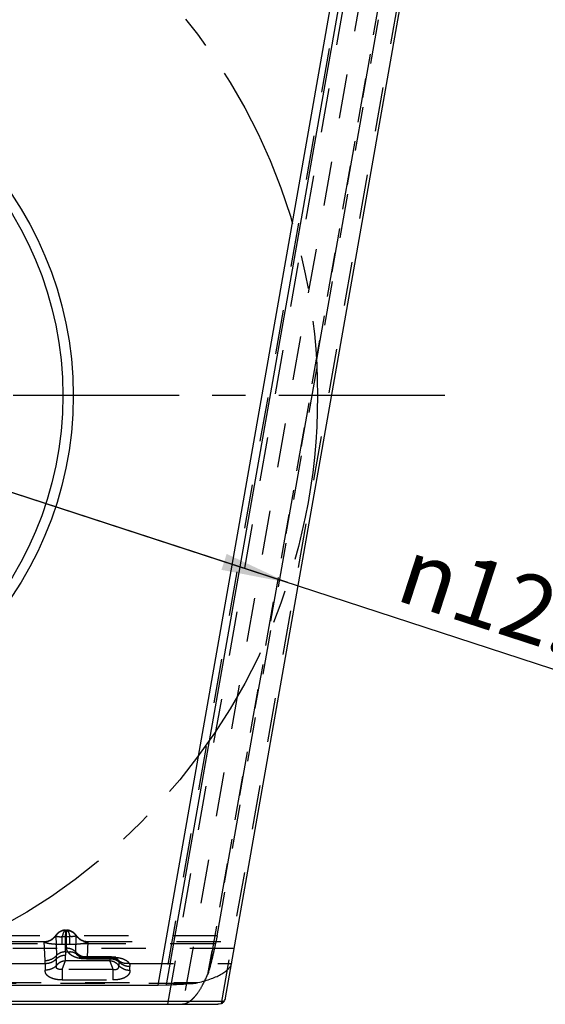
# Model space of a CAD drawing. Units: millimetres. Extents: x 0 to 420, y 0 to 297.
# Drawn here: x 230 to 257, y 103 to 155 of the extents above; entities that cross this region are included whole.
import ezdxf

# ---------------------------------------------------------------- set-up
doc = ezdxf.new("R2010")
doc.units = ezdxf.units.MM
doc.header["$LTSCALE"] = 23.1
for name, pattern in [('CENTER', [0.6, 0.375, -0.075, 0.075, -0.075]), ('DOT', [0.2, 0.1, -0.1]), ('HIDDEN', [0.2, 0.1, -0.1])]:
    doc.linetypes.add(name, pattern=pattern)
doc.layers.get('0').update_dxf_attribs({"linetype": 'CONTINUOUS'})
for name, color, linetype in [('30933864_AXIS', 7, 'CONTINUOUS'), ('30933864_CL', 7, 'CONTINUOUS'), ('30933864_HL', 7, 'CONTINUOUS'), ('607042275-000-00-ED1_DIM', 7, 'CONTINUOUS'), ('DEFAULT_2', 6, 'HIDDEN'), ('INSERT_HELP_IC', 7, 'CONTINUOUS')]:
    doc.layers.add(name, color=color, linetype=linetype)
doc.styles.get("Standard").update_dxf_attribs({"font": 'TXT.SHX', "width": 0.7})
doc.styles.add('TEXTSTYLE_2', font='gdt', dxfattribs={"width": 0.7})
doc.dimstyles.new('DIMSTYLE_5', dxfattribs={"dimtxt": 3.5, "dimasz": 3.5, "dimexe": 1.5, "dimexo": 0, "dimtad": 1, "dimdec": 3, "dimlfac": 0.2, "dimdsep": 46, "dimtxsty": 'STANDARD', "dimblk": '_FILLED', "dimblk1": '_FILLED', "dimblk2": '_FILLED', "dimcen": 0.09, "dimclrt": 2, "dimadec": 3, "dimazin": 2, "dimtp": 0.1, "dimtm": 0.1, "dimtfac": 1, "dimtdec": 3, "dimtmove": 0, "dimatfit": 2, "dimldrblk": '_FILLED', "dimfxl": 1, "dimtolj": 1, "dimarcsym": 0})

# ---------------------------------------------------------------- blocks, each defined once
blk = doc.blocks.new('_FILLED')
at = {"color": 0, "linetype": 'BYBLOCK'}
blk.add_solid([(0, 0), (-1, 0.125), (-1, -0.125)], dxfattribs=at)
blk = doc.blocks.new('*D5')
at = {"layer": '607042275-000-00-ED1_DIM', "color": 3, "linetype": 'CONTINUOUS'}
for p, q in [((183.92, 144.726), (213.871, 134.971)), ((243.823, 125.215), (213.871, 134.971)), ((213.871, 134.971), (262.526, 119.123))]:
    blk.add_line(p, q, dxfattribs=at)
at = {"layer": '607042275-000-00-ED1_DIM', "color": 3, "linetype": 'CONTINUOUS', "xscale": 3.5, "yscale": 3.5, "zscale": 3.5}
for p, rotation in [((183.92, 144.726), 161.9592332279), ((243.823, 125.215), 341.9592332279)]:
    blk.add_blockref('_FILLED', p, dxfattribs=dict(at, rotation=rotation))
at = {"layer": '607042275-000-00-ED1_DIM', "color": 2, "linetype": 'CONTINUOUS', "insert": (250.411, 127.671), "char_height": 3.5, "width": 21.25, "attachment_point": 1, "rotation": 341.9592, "line_spacing_factor": 0.9, "style": 'TEXTSTYLE_2'}
blk.add_mtext('{\\fgdt;n}\\fTXT.SHX;12.6', dxfattribs=at)

msp = doc.modelspace()

# ---------------------------------------------------------------- linework, layer by layer
at = {"color": 9, "linetype": 'DOT'}
for p, q in [((249.3031, 165.3618), (238.3459, 103.2206)), ((240.3662, 103.2647), (250.9876, 163.5017)), ((232.2213, 107.0941), (232.2213, 107.0824)), ((232.2213, 107.0824), (232.2712, 107.0824)), ((177.6208, 106.389), (240.0452, 106.389)), ((231.0992, 106.4741), (231.099, 106.4941)), ((232.0491, 106.7526), (232.4436, 106.7526)), ((232.0491, 106.3531), (232.0491, 106.7526)), ((232.0494, 106.3531), (232.4432, 106.3531)), ((232.4433, 106.3531), (232.4436, 106.7526)), ((233.3936, 106.4941), (233.3934, 106.4741)), ((241.0252, 106.1271), (176.5456, 106.1271)), ((233.2713, 105.6519), (234.6279, 105.6519)), ((177.8131, 104.3531), (239.132, 104.3531)), ((238.8839, 104.3138), (178.0475, 104.3138))]:
    msp.add_line(p, q, dxfattribs=at)
for centre, radius, start, end in [((231.1001, 107.2245), 0.7508, 269.98733, 326.05084), ((233.3926, 107.2245), 0.7509, 213.96279, 269.99586)]:
    msp.add_arc(centre, radius, start, end, dxfattribs=at)
for points, knots in [([(232.2213, 107.0824), (232.1248, 107.0804), (231.9273, 107.0276), (231.7776, 106.8881), (231.7229, 106.8052)], [0, 0, 0, 0, 0.4928419, 1, 1, 1, 1]), ([(232.2213, 107.0824), (232.2123, 107.0809), (232.1935, 107.0737), (232.1683, 107.0532), (232.1442, 107.0236), (232.1213, 106.985), (232.0999, 106.9378), (232.0728, 106.8602), (232.058, 106.7969), (232.0491, 106.7526)], [0, 0, 0, 0, 0.0705594, 0.1520109, 0.2492419, 0.3645058, 0.4981401, 0.6497819, 1, 1, 1, 1]), ([(232.2712, 107.0824), (232.2802, 107.0809), (232.299, 107.0737), (232.3242, 107.0532), (232.3482, 107.0236), (232.3713, 106.9851), (232.3929, 106.9379), (232.4199, 106.8603), (232.4346, 106.7969), (232.4434, 106.7526)], [0, 0, 0, 0, 0.0705853, 0.1518192, 0.2489869, 0.3643438, 0.498079, 0.6497989, 1, 1, 1, 1]), ([(232.2713, 107.0824), (232.3678, 107.0804), (232.5652, 107.0276), (232.715, 106.8881), (232.7696, 106.8052)], [0, 0, 0, 0, 0.4928773, 1, 1, 1, 1]), ([(231.0992, 106.4741), (231.0993, 106.4711), (231.1063, 106.4644), (231.1207, 106.4572), (231.1441, 106.4482), (231.1755, 106.4386), (231.2153, 106.4283), (231.284, 106.4132), (231.3882, 106.3954), (231.5317, 106.3775), (231.6944, 106.364), (231.8691, 106.3552), (231.9887, 106.3531), (232.0494, 106.3531)], [0, 0, 0, 0, 0.0091383, 0.0262145, 0.0519121, 0.0860626, 0.1285509, 0.1793153, 0.3046891, 0.456793, 0.6283741, 0.8116885, 1, 1, 1, 1]), ([(231.7228, 106.805), (231.7223, 106.8033), (231.7218, 106.7994), (231.7242, 106.7933), (231.7294, 106.7874), (231.742, 106.7787), (231.7668, 106.7692), (231.8061, 106.7597), (231.8568, 106.7524), (231.9165, 106.748), (231.9816, 106.7479), (232.0264, 106.7503), (232.0491, 106.752)], [0, 0, 0, 0, 0.0156818, 0.0329749, 0.0547212, 0.0831254, 0.1653722, 0.2833245, 0.4341671, 0.6104308, 0.8024858, 1, 1, 1, 1]), ([(232.4432, 106.3531), (232.5039, 106.3533), (232.6235, 106.3554), (232.7982, 106.3639), (232.9609, 106.3775), (233.1044, 106.3954), (233.2086, 106.4132), (233.2775, 106.4283), (233.3172, 106.4385), (233.3484, 106.4482), (233.3714, 106.4571), (233.3858, 106.4648), (233.3926, 106.4711), (233.3934, 106.4741)], [0, 0, 0, 0, 0.1883644, 0.371746, 0.5433891, 0.6954666, 0.8209398, 0.8718479, 0.9143704, 0.9482766, 0.9734968, 0.9904034, 1, 1, 1, 1]), ([(232.7697, 106.805), (232.7708, 106.8016), (232.7692, 106.7948), (232.763, 106.7877), (232.7507, 106.7786), (232.7258, 106.7691), (232.6865, 106.7598), (232.6358, 106.7523), (232.5762, 106.7479), (232.511, 106.7483), (232.4663, 106.7506), (232.4436, 106.752)], [0, 0, 0, 0, 0.0313307, 0.0531854, 0.0816293, 0.1638809, 0.2821218, 0.4333268, 0.6098202, 0.8021141, 1, 1, 1, 1]), ([(233.2713, 105.6519), (233.274, 105.6518), (233.284, 105.6518), (233.2647, 105.6528), (233.2519, 105.6533), (233.2247, 105.6547), (233.1973, 105.6562), (233.1698, 105.658), (233.1457, 105.6603), (233.1209, 105.6635), (233.0956, 105.6684), (233.0683, 105.6767), (233.0412, 105.6851), (233.0025, 105.6975), (232.9554, 105.7145), (232.9049, 105.7404), (232.8622, 105.7699), (232.8371, 105.7915), (232.8258, 105.8027)], [0, 0, 0, 0, 0.0162128, 0.0314985, 0.0698692, 0.122942, 0.1823335, 0.2396681, 0.2882013, 0.3281367, 0.390483, 0.4431283, 0.4999453, 0.56214, 0.6880262, 0.8009606, 0.9036546, 1, 1, 1, 1]), ([(233.3081, 105.6011), (233.3007, 105.6013), (233.2897, 105.6132), (233.2798, 105.6314), (233.2742, 105.6445), (233.2713, 105.6519)], [0, 0, 0, 0, 0.3456738, 0.6306716, 1, 1, 1, 1]), ([(234.628, 105.6519), (234.6231, 105.658), (234.6137, 105.6688), (234.5965, 105.6845), (234.5814, 105.6926), (234.5721, 105.6926)], [0, 0, 0, 0, 0.3314118, 0.6049755, 1, 1, 1, 1]), ([(234.9405, 105.5604), (234.9245, 105.5745), (234.8844, 105.6008), (234.8099, 105.6267), (234.7225, 105.6442), (234.6597, 105.6497), (234.6279, 105.6513)], [0, 0, 0, 0, 0.1936945, 0.4290243, 0.7111011, 1, 1, 1, 1]), ([(234.6279, 105.6512), (234.6279, 105.6473), (234.6279, 105.64), (234.628, 105.6298), (234.628, 105.6211), (234.6281, 105.614), (234.6281, 105.6084), (234.6282, 105.6047), (234.6282, 105.6027), (234.6282, 105.6016), (234.6283, 105.6011), (234.6283, 105.6007), (234.6283, 105.6007)], [0, 0, 0, 0, 0.2324051, 0.4345793, 0.6062933, 0.7473181, 0.8574247, 0.9363849, 0.9641145, 0.9839733, 0.9959365, 1, 1, 1, 1])]:
    msp.add_open_spline(points, degree=3, knots=knots, dxfattribs=at)
at = {"layer": '30933864_AXIS', "color": 1, "linetype": 'CENTER'}
msp.add_line((252.0074, 134.9706), (178.3771, 134.9706), dxfattribs=at)
at = {"layer": '30933864_CL', "color": 7, "linetype": 'CONTINUOUS'}
for p, q in [((237.0542, 104.2206), (247.8983, 165.7206)), ((240.5718, 103.556), (251.3283, 164.5592)), ((179.8442, 104.2206), (237.0542, 104.2206)), ((237.0542, 104.2206), (237.4655, 104.2327)), ((237.4655, 104.2327), (237.4737, 104.2312)), ((178.2278, 103.2206), (240.1721, 103.2206))]:
    msp.add_line(p, q, dxfattribs=at)
at = {"layer": '30933864_CL', "color": 9, "linetype": 'CONTINUOUS'}
for p, q in [((248.3135, 165.7072), (237.4737, 104.2312)), ((240.4947, 103.3726), (179.8692, 103.3726))]:
    msp.add_line(p, q, dxfattribs=at)
at = {"layer": '30933864_CL', "color": 7, "linetype": 'CONTINUOUS'}
msp.add_circle((213.8713, 134.9706), 18.75, dxfattribs=at)
at = {"layer": '30933864_CL', "color": 9, "linetype": 'CONTINUOUS'}
msp.add_circle((213.8713, 134.9706), 18.2143, dxfattribs=at)
at = {"layer": '30933864_CL', "color": 7, "linetype": 'CONTINUOUS'}
msp.add_arc((238.7104, 106.256), 1.9499, 275.10447, 278.94274, dxfattribs=at)
msp.add_ellipse((239.5564, 103.556), major_axis=(1.0194, 0.1063), ratio=0.6040562, start_param=-0.4689798, end_param=-0.171019, dxfattribs=at)
for points, knots in [([(239.132, 104.3531), (239.2557, 104.3823), (239.4916, 104.4443), (239.8238, 104.5524), (240.1169, 104.6709), (240.3676, 104.7981), (240.5737, 104.9329), (240.7332, 105.0744), (240.8441, 105.2222), (240.8847, 105.3301), (240.8938, 105.382)], [0, 0, 0, 0, 0.1795254, 0.3444721, 0.4933982, 0.6256551, 0.7411381, 0.8404684, 0.9254893, 1, 1, 1, 1]), ([(237.4675, 104.2327), (237.7126, 104.2398), (238.1852, 104.2597), (238.6571, 104.2934), (238.8839, 104.3138)], [0, 0, 0, 0, 0.5185395, 1, 1, 1, 1]), ([(239.0135, 104.3298), (239.0235, 104.3314), (239.0633, 104.338), (239.1027, 104.3461), (239.1321, 104.3531)], [0, 0, 0, 0, 0.2513971, 1, 1, 1, 1]), ([(240.3662, 103.2647), (240.3502, 103.2576), (240.2883, 103.2331), (240.2212, 103.2206), (240.1721, 103.2206)], [0, 0, 0, 0, 0.2627689, 1, 1, 1, 1]), ([(240.3662, 103.2647), (240.392, 103.2762), (240.441, 103.3061), (240.4789, 103.3491), (240.4947, 103.3726)], [0, 0, 0, 0, 0.4997225, 1, 1, 1, 1])]:
    msp.add_open_spline(points, degree=3, knots=knots, dxfattribs=at)
at = {"layer": '30933864_HL', "color": 6, "linetype": 'HIDDEN'}
for p, q in [((248.3859, 166.7233), (237.1892, 103.2238)), ((240.1284, 106.8002), (250.0629, 163.141)), ((232.2213, 107.0941), (232.2713, 107.0941)), ((240.1284, 106.8002), (177.6797, 106.8002)), ((229.047, 106.4941), (231.099, 106.4941)), ((233.3936, 106.4941), (241.0867, 106.4941)), ((240.0435, 106.389), (240.0469, 106.4056)), ((240.1284, 106.8002), (240.0458, 106.4)), ((232.8262, 105.802), (232.8255, 105.8027)), ((233.2305, 105.6931), (233.2202, 105.6935)), ((233.2414, 105.6927), (233.2305, 105.6931)), ((234.5732, 105.6925), (233.2654, 105.6925)), ((233.2713, 105.6014), (233.2713, 105.692)), ((233.2728, 105.6877), (233.2728, 105.6886)), ((233.2729, 105.6857), (233.2728, 105.6868)), ((233.273, 105.6766), (233.2729, 105.6831)), ((233.2732, 105.6659), (233.273, 105.6766)), ((233.2733, 105.6524), (233.2732, 105.6659)), ((233.3081, 105.6011), (234.6283, 105.6011)), ((234.6283, 105.6007), (234.6677, 105.6002)), ((234.6677, 105.6002), (234.7138, 105.5984)), ((234.9471, 105.5542), (234.9508, 105.5524))]:
    msp.add_line(p, q, dxfattribs=at)
for points in [[(232.8261, 105.8023), (232.856, 105.7743), (232.892, 105.7444)], [(233.2014, 105.6945), (233.1902, 105.6952), (233.1842, 105.6957), (233.1781, 105.6962), (233.172, 105.6967), (233.1657, 105.6972), (233.1594, 105.6978), (233.153, 105.6985), (233.1466, 105.6991), (233.1402, 105.6999), (233.1337, 105.7006), (233.1271, 105.7014), (233.1206, 105.7023), (233.114, 105.7032), (233.1074, 105.7041), (233.1007, 105.7051), (233.0941, 105.7061), (233.0874, 105.7072), (233.0808, 105.7084), (233.0741, 105.7095), (233.0674, 105.7107), (233.0608, 105.712), (233.0541, 105.7133), (233.0475, 105.7146), (233.0409, 105.716), (233.0343, 105.7175), (233.0278, 105.719), (233.0213, 105.7205), (233.0148, 105.722), (233.0084, 105.7236), (233.002, 105.7252), (232.9957, 105.7269), (232.9895, 105.7286), (232.9833, 105.7304), (232.9772, 105.7321), (232.9712, 105.7339), (232.9653, 105.7357), (232.9594, 105.7376), (232.9537, 105.7395), (232.948, 105.7414), (232.9424, 105.7433), (232.937, 105.7452), (232.9316, 105.7472), (232.9263, 105.7492), (232.9211, 105.7512), (232.916, 105.7532), (232.911, 105.7552), (232.9061, 105.7572), (232.9014, 105.7593), (232.8967, 105.7613), (232.8921, 105.7634), (232.8877, 105.7654), (232.8834, 105.7675), (232.8792, 105.7695), (232.8751, 105.7715), (232.8712, 105.7735), (232.8674, 105.7755), (232.8637, 105.7775), (232.8603, 105.7794), (232.8569, 105.7813), (232.8538, 105.7831), (232.8508, 105.7849), (232.8479, 105.7866), (232.8452, 105.7883), (232.8427, 105.7899), (232.8404, 105.7915), (232.8382, 105.7929), (232.8362, 105.7943), (232.8343, 105.7957), (232.8327, 105.7969), (232.8312, 105.798), (232.8299, 105.799), (232.8287, 105.7999), (232.8278, 105.8007), (232.827, 105.8014), (232.8264, 105.8019), (232.8262, 105.802)], [(232.892, 105.7444), (232.9306, 105.7162), (232.972, 105.6902), (233.0157, 105.6669)], [(233.0157, 105.6669), (233.062, 105.6465), (233.1108, 105.6294)], [(233.1108, 105.6294), (233.1615, 105.6162), (233.2139, 105.6071), (233.2683, 105.6022), (233.3081, 105.6011)], [(233.2202, 105.6935), (233.2074, 105.6942), (233.2014, 105.6945)], [(233.2654, 105.6925), (233.2545, 105.6925), (233.25, 105.6926), (233.2457, 105.6926), (233.2414, 105.6927)], [(233.2727, 105.6918), (233.2726, 105.6919), (233.2726, 105.6921), (233.2726, 105.6923), (233.2726, 105.6924), (233.2723, 105.6925), (233.2716, 105.6925)], [(233.2728, 105.6894), (233.2727, 105.6901), (233.2727, 105.6907), (233.2727, 105.6912), (233.2727, 105.6916), (233.2727, 105.6918)], [(234.9405, 105.5604), (234.8938, 105.5972), (234.8337, 105.6338), (234.7689, 105.6618), (234.6999, 105.6804), (234.6259, 105.69), (234.572, 105.6919)], [(234.7138, 105.5984), (234.7577, 105.5953), (234.7987, 105.5908), (234.8352, 105.5854), (234.8666, 105.5794), (234.8927, 105.5731)], [(234.8927, 105.5731), (234.9136, 105.5671), (234.9292, 105.5618), (234.9401, 105.5574), (234.9471, 105.5542)], [(234.9508, 105.5524), (234.9513, 105.552), (234.9492, 105.5535), (234.9448, 105.5567), (234.9404, 105.5604)]]:
    msp.add_lwpolyline(points, dxfattribs=at)
for centre, radius, start, end in [((231.0987, 107.2442), 0.7501, 270.00431, 326.24673), ((232.2213, 106.4941), 0.6, 90, 146.25101), ((232.2713, 106.4941), 0.6, 33.74892, 90), ((233.3938, 107.2442), 0.7501, 213.75338, 269.99561), ((233.0872, 107.5963), 7.131, 333.76777, 336.71104), ((237.8367, 105.5225), 1.9496, 341.05707, 344.89538), ((234.2415, 107.0343), 5.8472, 331.24056, 333.70822)]:
    msp.add_arc(centre, radius, start, end, dxfattribs=at)
for points, knots in [([(240.0435, 106.389), (239.9941, 106.1499), (239.8928, 105.69), (239.7781, 105.2333), (239.7189, 105.0145)], [0, 0, 0, 0, 0.518527, 1, 1, 1, 1]), ([(239.6807, 104.8896), (239.6774, 104.88), (239.664, 104.8421), (239.6491, 104.8046), (239.6372, 104.7769)], [0, 0, 0, 0, 0.2513971, 1, 1, 1, 1]), ([(239.3674, 104.221), (239.2867, 104.0742), (239.1608, 103.8685), (238.9731, 103.6269), (238.8394, 103.4831), (238.7066, 103.3688), (238.5754, 103.2852), (238.4464, 103.2333), (238.3593, 103.2206), (238.318, 103.2206)], [0, 0, 0, 0, 0.3339147, 0.478882, 0.6090166, 0.7247052, 0.8269422, 0.9176475, 1, 1, 1, 1])]:
    msp.add_open_spline(points, degree=3, knots=knots, dxfattribs=at)
at = {"layer": 'DEFAULT_2', "color": 6, "linetype": 'DOT'}
for p, q in [((237.5614, 103.2206), (248.6845, 166.303)), ((250.2851, 165.1643), (239.6372, 104.777)), ((239.7189, 105.0145), (250.2831, 164.9268)), ((231.7225, 106.8274), (231.7438, 105.7618)), ((232.2214, 107.0364), (232.2211, 106.8644)), ((232.2213, 107.0941), (232.2214, 107.0364)), ((232.271, 106.9066), (232.2713, 107.0941)), ((232.2753, 106.1609), (232.271, 106.9066)), ((232.7521, 105.9554), (232.7701, 106.8274)), ((231.1544, 105.5059), (231.099, 106.4941)), ((233.3936, 106.4941), (233.3479, 105.6823)), ((232.2146, 105.9545), (232.3442, 105.9545)), ((232.8255, 105.8026), (232.8254, 105.8028)), ((229.2077, 105.3545), (231.1584, 105.3545)), ((231.1584, 105.3545), (231.1584, 105.0062)), ((231.745, 105.242), (231.745, 105.5942)), ((232.2143, 105.4809), (232.2145, 105.786)), ((234.5283, 105.4809), (232.2143, 105.4809)), ((233.2713, 105.6014), (233.3084, 105.6014)), ((233.3084, 105.6011), (233.3081, 105.6011)), ((233.3479, 105.6823), (234.6232, 105.6823)), ((234.5283, 105.6014), (234.5283, 105.4809)), ((234.5721, 105.6925), (234.5721, 105.6925)), ((234.9975, 105.4424), (234.9975, 105.2421)), ((235.5436, 105.3545), (240.889, 105.3545)), ((234.6954, 105.0405), (232.0469, 105.0405)), ((234.6954, 105.0405), (234.6954, 104.4899)), ((235.5842, 105.0064), (235.5841, 105.1969)), ((232.046, 104.4899), (234.6966, 104.4899))]:
    msp.add_line(p, q, dxfattribs=at)
for centre, radius, start, end in [((124.1954, 107.0898), 108.0259, 359.39783, 359.880434), ((246.4857, 105.7843), 14.2714, 179.31651, 179.99297), ((220.4095, 105.5957), 11.3355, 359.99243, 0.83963), ((233.2785, 107.4075), 1.8066, 262.48636, 264.28226), ((233.3599, 106.5081), 0.8259, 266.77664, 269.17059), ((234.9239, 105.5667), 0.3975, 173.09602, 174.99139), ((234.5425, 104.807), 0.7943, 82.1166, 91.02568), ((234.5116, 104.8683), 0.6128, 71.58101, 88.44467), ((234.5908, 102.82), 2.8625, 87.06729, 89.351), ((234.5448, 104.8222), 0.779, 77.72569, 82.13077), ((234.6097, 103.1983), 2.4837, 84.55565, 87.05546), ((234.6481, 105.0551), 0.5216, 47.93528, 53.36879), ((496.9487, 105.372), 264.9019, 180.07171, 180.190803)]:
    msp.add_arc(centre, radius, start, end, dxfattribs=at)
for points, knots in [([(232.2153, 105.9545), (232.1264, 105.9548), (231.9511, 105.9227), (231.8013, 105.8236), (231.7438, 105.7618)], [0, 0, 0, 0, 0.5130803, 1, 1, 1, 1]), ([(232.2753, 106.1609), (232.321, 106.161), (232.4122, 106.152), (232.5421, 106.1117), (232.6584, 106.0466), (232.7238, 105.9877), (232.7521, 105.9554)], [0, 0, 0, 0, 0.2569631, 0.5107428, 0.7589092, 1, 1, 1, 1]), ([(232.3442, 105.9545), (232.323, 105.9869), (232.2893, 106.0529), (232.2755, 106.1263), (232.2753, 106.1609)], [0, 0, 0, 0, 0.5279404, 1, 1, 1, 1]), ([(232.3442, 105.9545), (232.3865, 105.9629), (232.4709, 105.9713), (232.5941, 105.9561), (232.7046, 105.9136), (232.7667, 105.8673), (232.793, 105.8409)], [0, 0, 0, 0, 0.269057, 0.524697, 0.7672723, 1, 1, 1, 1]), ([(232.3442, 105.9545), (232.3654, 105.9257), (232.4155, 105.8686), (232.5106, 105.7954), (232.6259, 105.7313), (232.7113, 105.697), (232.7566, 105.6816)], [0, 0, 0, 0, 0.2138213, 0.4512628, 0.7138362, 1, 1, 1, 1]), ([(232.7521, 105.9555), (232.7524, 105.9362), (232.7599, 105.8949), (232.7803, 105.8585), (232.793, 105.8408)], [0, 0, 0, 0, 0.4704486, 1, 1, 1, 1]), ([(232.7521, 105.9554), (232.7912, 105.9089), (232.8832, 105.8247), (232.9925, 105.7652), (233.0504, 105.7419)], [0, 0, 0, 0, 0.4937701, 1, 1, 1, 1]), ([(232.8256, 105.8029), (232.8225, 105.8059), (232.8109, 105.8179), (232.8001, 105.8308), (232.793, 105.8409)], [0, 0, 0, 0, 0.2588606, 1, 1, 1, 1]), ([(231.1544, 105.5059), (231.2661, 105.5073), (231.4865, 105.5525), (231.6723, 105.682), (231.7438, 105.7618)], [0, 0, 0, 0, 0.5103212, 1, 1, 1, 1]), ([(231.1584, 105.3545), (231.1584, 105.3674), (231.1581, 105.4179), (231.1565, 105.4683), (231.1544, 105.5059)], [0, 0, 0, 0, 0.2555323, 1, 1, 1, 1]), ([(231.1584, 105.3545), (231.269, 105.3545), (231.4358, 105.3859), (231.6278, 105.4876), (231.7095, 105.5564), (231.745, 105.5942)], [0, 0, 0, 0, 0.5112763, 0.7598247, 1, 1, 1, 1]), ([(231.745, 105.5942), (231.8026, 105.6555), (231.9517, 105.7537), (232.1259, 105.786), (232.2143, 105.786)], [0, 0, 0, 0, 0.4872923, 1, 1, 1, 1]), ([(232.2143, 105.4809), (232.1689, 105.4797), (232.0779, 105.4669), (231.9497, 105.4181), (231.8358, 105.3428), (231.7725, 105.2775), (231.745, 105.242)], [0, 0, 0, 0, 0.2512704, 0.5023348, 0.7521594, 1, 1, 1, 1]), ([(232.0469, 105.0405), (232.0636, 105.0832), (232.0949, 105.1664), (232.1398, 105.2848), (232.1794, 105.3886), (232.2032, 105.4526), (232.2144, 105.4809)], [0, 0, 0, 0, 0.2923994, 0.5656314, 0.805886, 1, 1, 1, 1]), ([(232.7566, 105.6816), (232.7789, 105.6741), (232.8723, 105.645), (232.9687, 105.6261), (233.0423, 105.6164)], [0, 0, 0, 0, 0.2405349, 1, 1, 1, 1]), ([(233.0504, 105.7419), (233.0712, 105.7335), (233.1561, 105.7034), (233.2459, 105.6873), (233.3134, 105.6835)], [0, 0, 0, 0, 0.2490817, 1, 1, 1, 1]), ([(233.0985, 105.6099), (233.1271, 105.607), (233.1847, 105.6026), (233.2424, 105.6015), (233.2713, 105.6014)], [0, 0, 0, 0, 0.4983895, 1, 1, 1, 1]), ([(233.3479, 105.6823), (233.3455, 105.6705), (233.3405, 105.6499), (233.3326, 105.6266), (233.3252, 105.6131), (233.3191, 105.605), (233.3125, 105.6011), (233.3085, 105.6011)], [0, 0, 0, 0, 0.3844627, 0.6734587, 0.783016, 0.8711838, 1, 1, 1, 1]), ([(234.5283, 105.4809), (234.5395, 105.4526), (234.5633, 105.3887), (234.6029, 105.2848), (234.6475, 105.1664), (234.6787, 105.0832), (234.6954, 105.0405)], [0, 0, 0, 0, 0.1941631, 0.4343919, 0.7075962, 1, 1, 1, 1]), ([(234.572, 105.6926), (234.5694, 105.6925), (234.5641, 105.6917), (234.55, 105.6841), (234.5356, 105.6563), (234.5312, 105.6305), (234.5293, 105.6145)], [0, 0, 0, 0, 0.0823538, 0.1667973, 0.4927402, 1, 1, 1, 1]), ([(234.6283, 105.6007), (234.6284, 105.6007), (234.6283, 105.6013), (234.6285, 105.6022), (234.6284, 105.6039), (234.6285, 105.6062), (234.6285, 105.6091), (234.6286, 105.6143), (234.6287, 105.6224), (234.6288, 105.6339), (234.6288, 105.6479), (234.6289, 105.6643), (234.629, 105.676), (234.629, 105.6823)], [0, 0, 0, 0, 0.0041893, 0.0163592, 0.0365247, 0.0646333, 0.1006263, 0.1444448, 0.2553216, 0.3967899, 0.5683754, 0.7696036, 1, 1, 1, 1]), ([(234.9975, 105.2421), (234.9607, 105.2896), (234.8721, 105.3746), (234.7628, 105.4306), (234.7052, 105.4498)], [0, 0, 0, 0, 0.4978361, 1, 1, 1, 1]), ([(234.7104, 105.5834), (234.7245, 105.5803), (234.7793, 105.5667), (234.8326, 105.5467), (234.8702, 105.5281)], [0, 0, 0, 0, 0.2565317, 1, 1, 1, 1]), ([(234.8453, 105.6708), (234.8623, 105.6692), (234.929, 105.662), (234.9953, 105.6516), (235.0443, 105.6415)], [0, 0, 0, 0, 0.2543783, 1, 1, 1, 1]), ([(234.8702, 105.5281), (234.8782, 105.5242), (234.909, 105.508), (234.9385, 105.4892), (234.9593, 105.4737)], [0, 0, 0, 0, 0.2556815, 1, 1, 1, 1]), ([(234.9862, 105.5028), (234.9836, 105.5081), (234.9713, 105.5294), (234.9546, 105.548), (234.9405, 105.5604)], [0, 0, 0, 0, 0.2403818, 1, 1, 1, 1]), ([(234.9971, 105.4422), (234.9985, 105.4521), (234.9979, 105.4733), (234.991, 105.4932), (234.9862, 105.5028)], [0, 0, 0, 0, 0.4843167, 1, 1, 1, 1]), ([(235.5436, 105.3545), (235.4914, 105.3467), (235.3875, 105.3408), (235.2362, 105.3632), (235.0991, 105.4161), (235.0204, 105.4713), (234.9862, 105.5028)], [0, 0, 0, 0, 0.2657956, 0.5212746, 0.7655753, 1, 1, 1, 1]), ([(234.9975, 105.4424), (235.0695, 105.3658), (235.2558, 105.243), (235.4736, 105.2027), (235.5842, 105.2027)], [0, 0, 0, 0, 0.487288, 1, 1, 1, 1]), ([(235.0443, 105.6415), (235.1018, 105.6297), (235.2096, 105.6016), (235.3538, 105.5376), (235.4673, 105.4566), (235.5232, 105.3893), (235.5436, 105.3545)], [0, 0, 0, 0, 0.2978282, 0.5632639, 0.7955036, 1, 1, 1, 1]), ([(235.5436, 105.3545), (235.5567, 105.3299), (235.5774, 105.2787), (235.584, 105.2236), (235.5835, 105.1969)], [0, 0, 0, 0, 0.5099913, 1, 1, 1, 1]), ([(231.745, 105.242), (231.6731, 105.1654), (231.4867, 105.0426), (231.269, 105.0023), (231.1584, 105.0023)], [0, 0, 0, 0, 0.487288, 1, 1, 1, 1]), ([(232.046, 104.4899), (231.9842, 104.4898), (231.8621, 104.495), (231.6853, 104.5216), (231.5476, 104.5615), (231.4483, 104.6033), (231.3636, 104.6481), (231.2755, 104.7119), (231.2118, 104.7919), (231.1811, 104.8583), (231.1625, 104.9232), (231.1585, 104.9733), (231.1584, 105.0062)], [0, 0, 0, 0, 0.1626402, 0.3209916, 0.4695511, 0.5388409, 0.6041625, 0.7215307, 0.8227137, 0.8689798, 0.9134025, 1, 1, 1, 1]), ([(232.0469, 105.0404), (232.023, 105.0374), (231.9756, 105.0336), (231.9062, 105.038), (231.8526, 105.0514), (231.8144, 105.0654), (231.7902, 105.078), (231.771, 105.0942), (231.7533, 105.1197), (231.7466, 105.1496), (231.745, 105.1787), (231.7444, 105.2071), (231.7451, 105.2282), (231.7458, 105.242)], [0, 0, 0, 0, 0.1637993, 0.3227723, 0.4702722, 0.5375809, 0.5989628, 0.6546515, 0.7067953, 0.8069898, 0.8568706, 0.9057197, 1, 1, 1, 1]), ([(234.6954, 105.0404), (234.7195, 105.0393), (234.7669, 105.0364), (234.8364, 105.0389), (234.8903, 105.0512), (234.9286, 105.065), (234.9527, 105.0775), (234.9717, 105.0939), (234.9891, 105.1195), (234.9962, 105.1491), (234.9981, 105.1782), (234.9989, 105.2068), (234.9979, 105.2281), (234.9968, 105.2422)], [0, 0, 0, 0, 0.1637612, 0.3226244, 0.4701811, 0.5373496, 0.5984776, 0.6538774, 0.7058566, 0.8058924, 0.8555783, 0.9043249, 1, 1, 1, 1]), ([(235.5842, 105.0064), (235.5841, 104.9735), (235.5801, 104.9234), (235.5615, 104.8584), (235.5308, 104.792), (235.4672, 104.712), (235.3791, 104.6481), (235.2944, 104.6034), (235.1951, 104.5615), (235.0573, 104.5216), (234.8805, 104.495), (234.7584, 104.4898), (234.6966, 104.4899)], [0, 0, 0, 0, 0.0865864, 0.131004, 0.1772668, 0.2783929, 0.3957594, 0.461077, 0.5303682, 0.6789502, 0.8373384, 1, 1, 1, 1]), ([(234.9971, 105.2418), (235.0691, 105.1652), (235.2085, 105.0737), (235.4167, 105.0129), (235.5282, 105.0021), (235.5842, 105.0021)], [0, 0, 0, 0, 0.4861776, 0.7413189, 1, 1, 1, 1])]:
    msp.add_open_spline(points, degree=3, knots=knots, dxfattribs=at)
at = {"layer": 'INSERT_HELP_IC', "color": 3, "linetype": 'CENTER'}
msp.add_circle((213.8713, 134.9706), 31.5, dxfattribs=at)

# ---------------------------------------------------------------- dimensions: what is measured, and where the dimension line sits
at = {"layer": '607042275-000-00-ED1_DIM', "color": 3, "linetype": 'CONTINUOUS'}
dim = msp.add_diameter_dim_2p(p1=(243.8226, 125.2153), p2=(183.9199, 144.726), text='%%c<>', dimstyle='DIMSTYLE_5', override={"dimpost": '<>'}, dxfattribs=at)
dim.commit()
dim.dimension.update_dxf_attribs({"geometry": '*D5', "text_midpoint": (256.6038, 123.8131), "dimtype": 163})

doc.saveas('drawing.dxf')
